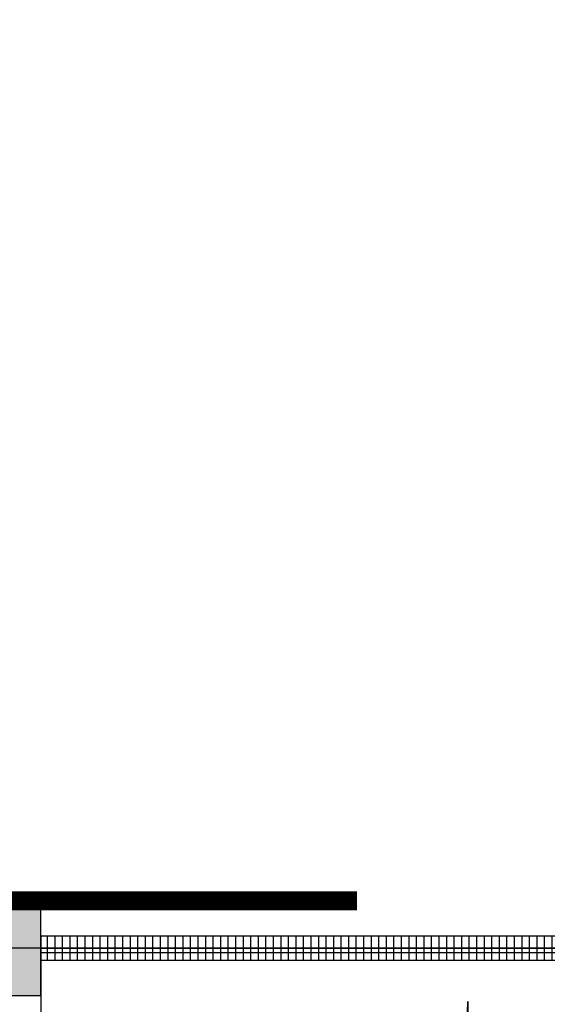
# Model space of a CAD drawing. Extents: x -28986 to 20082, y -36156 to 9598.
# Drawn here: x -5872 to -4760, y 846 to 2922 of the extents above; entities that cross this region are included whole.
import ezdxf

# ---------------------------------------------------------------- set-up
doc = ezdxf.new("R2010")
doc.units = 0
doc.layers.get('0').update_dxf_attribs({"linetype": 'CONTINUOUS'})
for name, color, linetype in [('BORDER', 15, 'CONTINUOUS'), ('door', 7, 'CONTINUOUS'), ('wall', 7, 'CONTINUOUS')]:
    doc.layers.add(name, color=color, linetype=linetype)
doc.layers.add('mono-door', color=4, linetype='CONTINUOUS', plot=False)
doc.layers.add('mono-outerwall', color=6, linetype='CONTINUOUS', plot=False)

# ---------------------------------------------------------------- blocks, each defined once
blk = doc.blocks.new('1800door')
h = blk.add_hatch()
h.set_pattern_fill('GRATE', color=256, scale=20, style=0)
h.set_pattern_definition([(0, (-2034.706, -1510.95), (0, 15.875), []), (90, (-2034.706, -1510.95), (-63.5, 4e-15), [])])
h.paths.add_polyline_path([(25, 1800), (-25, 1800), (-25, 0), (25, 0)])
blk.add_line((-25, 0), (25, 0))
at = {"layer": 'door'}
for p, q in [((-25, 1800), (-25, 0)), ((25, 1800), (-25, 1800)), ((25, 0), (25, 1800)), ((25, 1800), (1012.5, 1800)), ((25, 0), (1012.5, 0))]:
    blk.add_line(p, q, dxfattribs=at)
for centre, start, end in [((112.5, 1800), 270, 0), ((112.5, 0), 0, 90)]:
    blk.add_arc(centre, 900, start, end, dxfattribs=at)

msp = doc.modelspace()

# ---------------------------------------------------------------- hatches: boundary and pattern name
at = {"layer": 'wall'}
h = msp.add_hatch(dxfattribs=at)
h.set_pattern_fill('AR-B816', color=0, scale=0.5, style=0)
h.set_pattern_definition([(0, (-42280.41, -14274.71), (0, 101.6), []), (90, (-42280.41, -14274.71), (-101.6, 101.6), [101.6, -101.6])])
h.paths.add_polyline_path([(-13112.4, 1064.2), (-13112.4, 864.2), (-8967.4, 864.2), (-8967.4, 1064.2)], flags=17)
h.paths.add_polyline_path([(-5827.4, 864.2), (-5827.4, 1064.2), (-6447.4, 1064.2), (-6447.4, 5864.2), (-2727.4, 5864.2), (-2727.4, 1064.2), (-4027.4, 1064.2), (-4027.4, 864.2), (-1567.4, 864.2), (-1567.4, 1064.2), (-2527.4, 1064.2), (-2527.4, 5864.2), (1192.6, 5864.2), (1192.6, 1064.2), (232.6, 1064.2), (232.6, 864.2), (2442.6, 864.2), (2442.6, 1064.2), (1392.6, 1064.2), (1392.6, 5864.2), (5112.6, 5864.2), (5112.6, 1064.2), (4242.6, 1064.2), (4242.6, 864.2), (5912.6, 864.2), (5912.6, 1064.2), (5312.6, 1064.2), (5312.6, 5864.2), (7812.6, 5864.2), (7812.6, 3704.2), (8012.6, 3704.2), (8012.6, 5864.2), (10412.6, 5864.2), (10412.6, 6064.2), (-14882.4, 6064.2), (-15082.4, 6064.2), (-15082.4, 1064.2), (-15082.4, 864.2), (-14612.4, 864.2), (-14612.4, 1064.2), (-14882.4, 1064.2), (-14882.4, 5864.2), (-6647.4, 5864.2), (-6647.4, 1064.2), (-7467.4, 1064.2), (-7467.4, 864.2)])
h.paths.add_polyline_path([(8012.6, 2704.2), (7812.6, 2704.2), (7812.6, 1064.2), (6912.6, 1064.2), (6912.6, 864.2), (7812.6, 864.2), (7812.6, -5135.8), (7812.6, -5335.8), (10412.6, -5335.8), (10412.6, -5135.8), (8012.6, -5135.8)])
h.paths.add_polyline_path([(14012.6, -5135.8), (11612.6, -5135.8), (11612.6, -5335.8), (14012.6, -5335.8), (14212.6, -5335.8), (14212.6, 5864.2), (14212.6, 6064.2), (11612.6, 6064.2), (11612.6, 5864.2), (14012.6, 5864.2)])

# ---------------------------------------------------------------- linework, layer by layer
at = {"layer": 'BORDER', "const_width": 40}
msp.add_lwpolyline([(-12847.4, 4564.2), (-6647.4, 4566.4), (-6647.4, 1064.2), (-6761.7, 1064.2), (-5161, 1064.2)], dxfattribs=at)
at = {"layer": 'mono-door'}
msp.add_line((-5827.4, 964.2), (-4027.4, 964.2), dxfattribs=at)
at = {"layer": 'mono-outerwall'}
msp.add_lwpolyline([(7812.6, 964.2), (-14882.4, 964.2), (-14982.4, 964.2), (-14982.4, 5864.2), (-14982.4, 5964.2), (14012.6, 5964.2), (14112.6, 5964.2), (14112.6, -5136), (14112.6, -5236), (8012.6, -5236), (7912.6, -5236), (7912.6, 964.2)], close=True, dxfattribs=at)
at = {"layer": 'wall', "color": 0}
msp.add_lwpolyline([(10412.6, 6064.2), (-14882.4, 6064.2), (-15082.4, 6064.2), (-15082.4, 1064.2), (-15082.4, 864.2), (-14612.4, 864.2), (-14612.4, 1064.2), (-14882.4, 1064.2), (-14882.4, 5864.2), (-6647.4, 5864.2), (-6647.4, 1064.2), (-7467.4, 1064.2), (-7467.4, 864.2), (-5827.4, 864.2), (-5827.4, 1064.2), (-6447.4, 1064.2), (-6447.4, 5864.2), (-2727.4, 5864.2)], dxfattribs=at)

# ---------------------------------------------------------------- block references
at = {"layer": 'door', "rotation": 270}
msp.add_blockref('1800door', (-5827.4, 964.2), dxfattribs=at)

doc.saveas('drawing.dxf')
